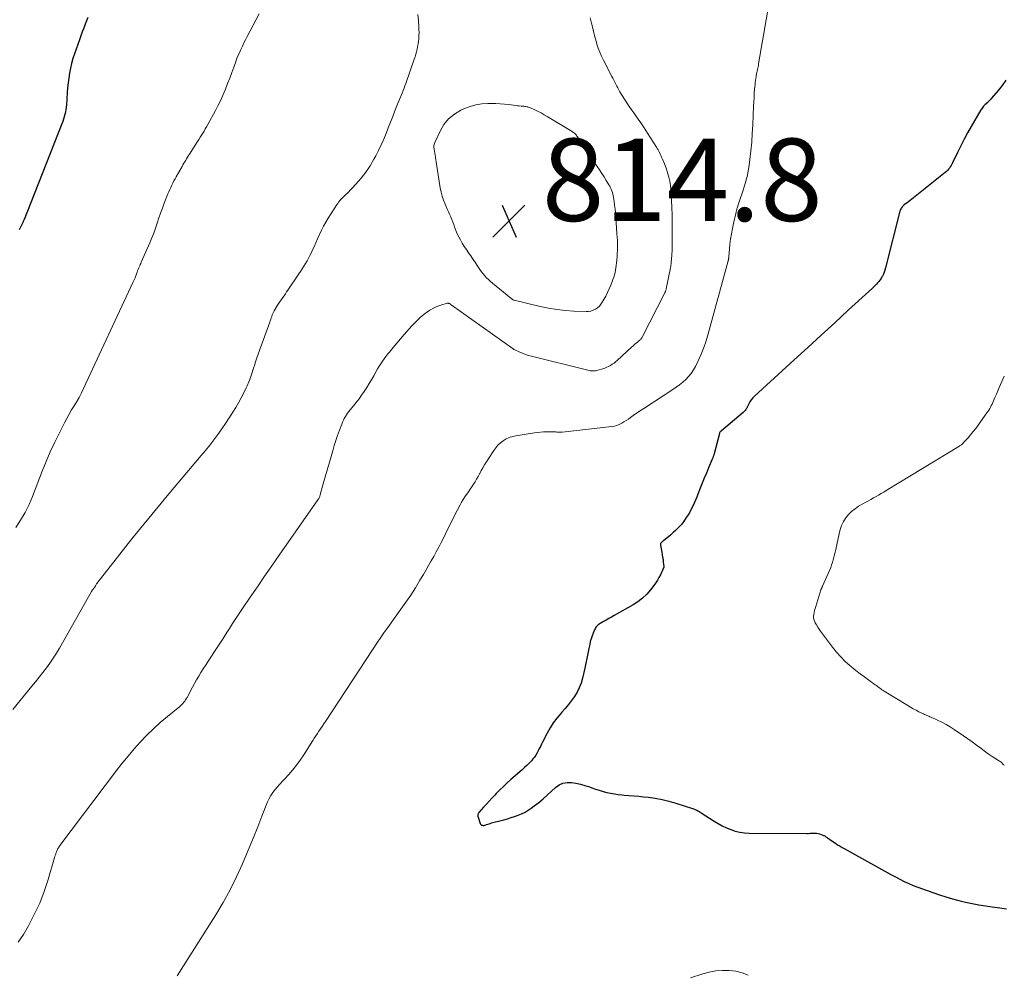
# Model space of a CAD drawing. Units: feet. Extents: x 2000000 to 2005036, y 550000 to 555001.
# Drawn here: x 2000662 to 2000901, y 550319 to 550551 of the extents above; entities that cross this region are included whole.
import ezdxf

# ---------------------------------------------------------------- set-up
doc = ezdxf.new("R2010")
doc.units = ezdxf.units.FT
doc.header["$LTSCALE"] = 100
doc.header["$MEASUREMENT"] = 0
for name, color, linetype, lineweight in [('CONTOUR INDEX', 32, 'Continuous', 25), ('CONTOUR INTERMEDIATE', 40, 'Continuous', 15), ('SPOT ELEVATION', 7, 'Continuous', 15)]:
    doc.layers.add(name, color=color, linetype=linetype, lineweight=lineweight)
doc.styles.add('slant', font='romans.shx', dxfattribs={"oblique": 14.999978})

# ---------------------------------------------------------------- blocks, each defined once
blk = doc.blocks.new('SPOT')
at = {"layer": 'SPOT ELEVATION', "lineweight": 25}
for p, q in [((-3.95, -3.95), (3.86, 3.85)), ((-1.67, 3.81), (1.74, -3.97))]:
    blk.add_line(p, q, dxfattribs=at)

msp = doc.modelspace()

# ---------------------------------------------------------------- linework, layer by layer
at = {"layer": 'CONTOUR INDEX', "flags": 128}
for points, elevation in [([(2000678.34, 550551.78), (2000677.7, 550550.15), (2000677.34, 550549.21), (2000676.99, 550548.28), (2000676.65, 550547.34), (2000676.31, 550546.39), (2000675.11, 550542.98), (2000674.74, 550541.83), (2000674.41, 550540.66), (2000674.14, 550539.48), (2000673.91, 550538.29), (2000673.73, 550537.09), (2000673.57, 550535.89), (2000673.44, 550534.69), (2000673.34, 550533.48), (2000673.14, 550530.59), (2000673.08, 550530), (2000673.01, 550529.42), (2000672.9, 550528.83), (2000672.77, 550528.26), (2000672.62, 550527.68), (2000672.46, 550527.12), (2000672.27, 550526.56), (2000672.06, 550526), (2000663.53, 550504.32), (2000663.32, 550503.79), (2000663.1, 550503.27), (2000662.88, 550502.75), (2000662.65, 550502.24), (2000662.63, 550502.2), (2000662.4, 550501.71), (2000662.16, 550501.22), (2000661.92, 550500.73), (2000661.66, 550500.25)], 820), ([(2000901.22, 550536.61), (2000900.34, 550535.31), (2000899.38, 550534.06), (2000897.79, 550532.17), (2000897.55, 550531.9), (2000897.3, 550531.64), (2000897.03, 550531.39), (2000896.76, 550531.15), (2000896.64, 550531.05), (2000896.42, 550530.86), (2000896.21, 550530.66), (2000896.01, 550530.46), (2000895.81, 550530.25), (2000895.63, 550530.03), (2000895.46, 550529.8), (2000895.3, 550529.57), (2000895.14, 550529.33), (2000892.82, 550525.35), (2000891.94, 550523.8), (2000891.09, 550522.23), (2000890.27, 550520.64), (2000889.49, 550519.04), (2000888.27, 550516.48), (2000888.1, 550516.16), (2000887.92, 550515.84), (2000887.72, 550515.53), (2000887.52, 550515.23), (2000887.29, 550514.94), (2000887.05, 550514.67), (2000886.79, 550514.42), (2000886.51, 550514.18), (2000878.37, 550507.67), (2000878.01, 550507.38), (2000877.65, 550507.1), (2000877.28, 550506.82), (2000876.91, 550506.54), (2000876.56, 550506.27), (2000876.37, 550506.12), (2000876.2, 550505.96), (2000876.05, 550505.78), (2000875.9, 550505.59), (2000875.78, 550505.39), (2000875.67, 550505.18), (2000875.58, 550504.96), (2000875.51, 550504.74), (2000872.05, 550490.97), (2000871.89, 550490.45), (2000871.71, 550489.94), (2000871.5, 550489.44), (2000871.25, 550488.96), (2000871.16, 550488.79), (2000870.93, 550488.41), (2000870.68, 550488.04), (2000870.41, 550487.69), (2000870.11, 550487.35), (2000869.8, 550487.03), (2000869.49, 550486.71), (2000869.17, 550486.4), (2000868.84, 550486.09), (2000862.96, 550480.68), (2000859.69, 550477.67), (2000856.42, 550474.66), (2000853.15, 550471.66), (2000849.87, 550468.66), (2000840.17, 550459.8), (2000839.77, 550459.39), (2000839.41, 550458.95), (2000839.1, 550458.48), (2000838.82, 550457.98), (2000838.52, 550457.35), (2000838.41, 550457.15), (2000838.31, 550456.95), (2000838.2, 550456.76), (2000838.08, 550456.56), (2000837.95, 550456.38), (2000837.81, 550456.2), (2000837.66, 550456.04), (2000837.49, 550455.89), (2000832.17, 550451.43), (2000832.09, 550451.36), (2000832.01, 550451.29), (2000831.94, 550451.21), (2000831.87, 550451.13), (2000831.81, 550451.05), (2000831.75, 550450.96), (2000831.71, 550450.86), (2000831.68, 550450.76), (2000830.4, 550445.81), (2000830.36, 550445.65), (2000830.31, 550445.48), (2000830.26, 550445.32), (2000830.21, 550445.15), (2000830.15, 550444.99), (2000830.09, 550444.83), (2000830.03, 550444.67), (2000829.96, 550444.52), (2000829.05, 550442.39), (2000828.53, 550441.16), (2000828.02, 550439.94), (2000827.52, 550438.71), (2000827.03, 550437.47), (2000826.48, 550436.06), (2000826.17, 550435.32), (2000825.86, 550434.58), (2000825.54, 550433.84), (2000825.21, 550433.11), (2000824.85, 550432.39), (2000824.47, 550431.69), (2000824.07, 550431), (2000823.64, 550430.32), (2000822.99, 550429.34), (2000822.83, 550429.1), (2000822.66, 550428.88), (2000822.48, 550428.66), (2000822.28, 550428.45), (2000821.6, 550427.75), (2000821.05, 550427.2), (2000820.49, 550426.68), (2000819.91, 550426.17), (2000819.31, 550425.68), (2000818.2, 550424.8), (2000818.13, 550424.74), (2000818.06, 550424.68), (2000817.99, 550424.63), (2000817.92, 550424.57), (2000817.85, 550424.51), (2000817.78, 550424.45), (2000817.71, 550424.39), (2000817.64, 550424.33), (2000817.62, 550424.3), (2000817.55, 550424.23), (2000817.5, 550424.16), (2000817.45, 550424.09), (2000817.4, 550424.01), (2000817.37, 550423.92), (2000817.36, 550423.83), (2000817.35, 550423.75), (2000817.36, 550423.66), (2000817.7, 550421.91), (2000817.81, 550421.32), (2000817.91, 550420.72), (2000818, 550420.12), (2000818.07, 550419.52), (2000818.2, 550418.44), (2000818.2, 550418.38), (2000818.2, 550418.33), (2000818.19, 550418.27), (2000818.17, 550418.21), (2000818.15, 550418.16), (2000818.12, 550418.11), (2000818.1, 550418.05), (2000818.07, 550418), (2000818.06, 550417.99), (2000818.02, 550417.93), (2000817.99, 550417.87), (2000817.96, 550417.81), (2000817.93, 550417.74), (2000817.35, 550416.46), (2000817, 550415.77), (2000816.63, 550415.1), (2000816.21, 550414.45), (2000815.76, 550413.83), (2000814.96, 550412.8), (2000814.03, 550411.74), (2000813.03, 550410.76), (2000811.91, 550409.91), (2000810.73, 550409.15), (2000806.1, 550406.55), (2000805.46, 550406.19), (2000804.82, 550405.82), (2000804.18, 550405.46), (2000803.54, 550405.09), (2000802.71, 550404.6), (2000802.49, 550404.47), (2000802.29, 550404.32), (2000802.1, 550404.15), (2000801.92, 550403.97), (2000801.76, 550403.77), (2000801.61, 550403.56), (2000801.49, 550403.34), (2000801.38, 550403.11), (2000801.02, 550402.26), (2000800.76, 550401.59), (2000800.53, 550400.91), (2000800.35, 550400.22), (2000800.19, 550399.52), (2000800.01, 550398.53), (2000799.77, 550397.34), (2000799.53, 550396.14), (2000799.27, 550394.95), (2000799, 550393.76), (2000798.43, 550391.32), (2000798.09, 550390.15), (2000797.67, 550389.03), (2000797.13, 550387.95), (2000796.5, 550386.92), (2000795.79, 550385.92), (2000795.05, 550384.95), (2000794.27, 550384.01), (2000793.46, 550383.1), (2000793.15, 550382.76), (2000792.21, 550381.65), (2000791.34, 550380.5), (2000790.57, 550379.29), (2000789.86, 550378.02), (2000788.74, 550375.83), (2000788.48, 550375.3), (2000788.22, 550374.76), (2000787.96, 550374.23), (2000787.71, 550373.69), (2000787.44, 550373.17), (2000787.14, 550372.66), (2000786.79, 550372.18), (2000786.42, 550371.73), (2000786.11, 550371.38), (2000785.55, 550370.78), (2000784.98, 550370.19), (2000784.38, 550369.62), (2000783.77, 550369.06), (2000781.08, 550366.72), (2000780.16, 550365.89), (2000779.25, 550365.05), (2000778.36, 550364.18), (2000777.49, 550363.29), (2000777.16, 550362.96), (2000776.47, 550362.22), (2000775.78, 550361.48), (2000775.11, 550360.74), (2000774.44, 550359.98), (2000773.31, 550358.69), (2000773.22, 550358.57), (2000773.14, 550358.45), (2000773.09, 550358.31), (2000773.05, 550358.17), (2000773.03, 550358.02), (2000773.02, 550357.88), (2000773.04, 550357.73), (2000773.08, 550357.59), (2000773.6, 550356.06), (2000773.69, 550355.89), (2000773.81, 550355.75), (2000773.96, 550355.66), (2000774.15, 550355.6), (2000774.35, 550355.59), (2000774.56, 550355.59), (2000774.76, 550355.63), (2000774.95, 550355.69), (2000775.15, 550355.77), (2000775.45, 550355.88), (2000775.75, 550355.99), (2000776.05, 550356.08), (2000776.35, 550356.17), (2000779.33, 550356.95), (2000780.22, 550357.2), (2000781.09, 550357.46), (2000781.97, 550357.75), (2000782.83, 550358.05), (2000783.67, 550358.4), (2000784.49, 550358.8), (2000785.27, 550359.27), (2000786.02, 550359.79), (2000786.74, 550360.34), (2000787.81, 550361.18), (2000788.87, 550362.05), (2000789.9, 550362.95), (2000790.91, 550363.87), (2000791.88, 550364.79), (2000792.75, 550365.41), (2000793.67, 550365.85), (2000794.69, 550366.03), (2000795.76, 550366.03), (2000796.87, 550365.83), (2000797.96, 550365.6), (2000799.05, 550365.29), (2000800.12, 550364.94), (2000800.75, 550364.71), (2000801.64, 550364.41), (2000802.53, 550364.12), (2000803.44, 550363.85), (2000804.35, 550363.6), (2000805.26, 550363.4), (2000806.19, 550363.22), (2000807.12, 550363.09), (2000808.05, 550363), (2000808.55, 550362.96), (2000809.73, 550362.87), (2000810.92, 550362.77), (2000812.11, 550362.66), (2000813.29, 550362.54), (2000814.37, 550362.42), (2000816.08, 550362.19), (2000817.78, 550361.88), (2000819.45, 550361.47), (2000821.11, 550360.99), (2000825.12, 550359.7), (2000825.41, 550359.6), (2000825.68, 550359.5), (2000825.96, 550359.38), (2000826.23, 550359.25), (2000826.49, 550359.11), (2000826.75, 550358.97), (2000827.01, 550358.82), (2000827.26, 550358.66), (2000830.38, 550356.61), (2000831.35, 550356.02), (2000832.35, 550355.47), (2000833.39, 550354.99), (2000834.45, 550354.55), (2000835.53, 550354.21), (2000836.63, 550353.94), (2000837.76, 550353.8), (2000838.89, 550353.73), (2000852.97, 550353.64), (2000853.36, 550353.65), (2000853.74, 550353.66), (2000854.12, 550353.68), (2000854.5, 550353.71), (2000854.88, 550353.72), (2000855.26, 550353.7), (2000855.63, 550353.62), (2000855.99, 550353.52), (2000856.82, 550353.22), (2000856.98, 550353.15), (2000857.13, 550353.09), (2000857.27, 550353.01), (2000857.42, 550352.92), (2000857.56, 550352.83), (2000857.69, 550352.73), (2000857.83, 550352.64), (2000857.97, 550352.54), (2000858.4, 550352.23), (2000858.76, 550351.98), (2000859.12, 550351.74), (2000859.48, 550351.49), (2000859.84, 550351.26), (2000860.06, 550351.11), (2000860.55, 550350.81), (2000861.03, 550350.52), (2000861.52, 550350.23), (2000862.01, 550349.95), (2000873.35, 550343.63), (2000874.41, 550343.06), (2000875.48, 550342.51), (2000876.56, 550341.99), (2000877.65, 550341.48), (2000878.75, 550341.01), (2000879.86, 550340.56), (2000880.99, 550340.14), (2000882.12, 550339.74), (2000885.13, 550338.72), (2000886.7, 550338.22), (2000888.27, 550337.75), (2000889.86, 550337.33), (2000891.46, 550336.94), (2000893.07, 550336.6), (2000894.68, 550336.29), (2000896.3, 550336.02), (2000897.93, 550335.78), (2000899.17, 550335.61), (2000901.43, 550335.32)], 800)]:
    msp.add_lwpolyline(points, dxfattribs=dict(at, elevation=elevation))
at = {"layer": 'CONTOUR INTERMEDIATE', "flags": 128}
for points, elevation in [([(2000843.34, 550553.09), (2000841.21, 550540.52), (2000841.15, 550540.17), (2000841.08, 550539.82), (2000841.01, 550539.47), (2000840.93, 550539.13), (2000840.86, 550538.78), (2000840.78, 550538.44), (2000840.72, 550538.09), (2000840.65, 550537.74), (2000840.6, 550537.47), (2000840.52, 550536.98), (2000840.44, 550536.49), (2000840.39, 550536), (2000840.34, 550535.5), (2000840.24, 550534.41), (2000840.16, 550533.36), (2000840.09, 550532.32), (2000840.03, 550531.28), (2000839.98, 550530.23), (2000839.79, 550525.7), (2000839.68, 550523.6), (2000839.53, 550521.5), (2000839.33, 550519.41), (2000839.09, 550517.32), (2000839.01, 550516.61), (2000838.74, 550514.88), (2000838.4, 550513.18), (2000837.97, 550511.5), (2000837.46, 550509.83), (2000836.51, 550507.02), (2000836.43, 550506.77), (2000836.35, 550506.52), (2000836.26, 550506.27), (2000836.17, 550506.02), (2000836.15, 550505.94), (2000836.08, 550505.73), (2000836.01, 550505.52), (2000835.95, 550505.3), (2000835.88, 550505.09), (2000835.83, 550504.87), (2000835.77, 550504.65), (2000835.72, 550504.44), (2000835.66, 550504.22), (2000835.1, 550501.8), (2000834.83, 550500.53), (2000834.6, 550499.26), (2000834.41, 550497.98), (2000834.26, 550496.69), (2000834.04, 550494.53), (2000834.02, 550494.32), (2000834, 550494.11), (2000833.98, 550493.9), (2000833.96, 550493.69), (2000833.95, 550493.49), (2000833.94, 550493.38), (2000833.93, 550493.28), (2000833.92, 550493.17), (2000833.9, 550493.07), (2000833.88, 550492.96), (2000833.86, 550492.86), (2000833.84, 550492.76), (2000833.81, 550492.66), (2000828.97, 550474.96), (2000828.46, 550473.29), (2000827.9, 550471.63), (2000827.24, 550470.02), (2000826.52, 550468.42), (2000825.87, 550467.06), (2000825.38, 550466.19), (2000824.85, 550465.37), (2000824.22, 550464.61), (2000823.53, 550463.89), (2000822.79, 550463.22), (2000822.02, 550462.59), (2000821.22, 550461.99), (2000820.39, 550461.43), (2000813.3, 550456.82), (2000812.94, 550456.59), (2000812.57, 550456.35), (2000812.21, 550456.12), (2000811.84, 550455.89), (2000811.47, 550455.65), (2000811.11, 550455.41), (2000810.76, 550455.16), (2000810.41, 550454.9), (2000810.09, 550454.65), (2000809.58, 550454.27), (2000809.06, 550453.91), (2000808.52, 550453.57), (2000807.97, 550453.24), (2000807.39, 550452.95), (2000806.81, 550452.72), (2000806.19, 550452.56), (2000805.57, 550452.45), (2000793.48, 550451.11), (2000793.27, 550451.09), (2000793.06, 550451.08), (2000792.84, 550451.08), (2000792.63, 550451.09), (2000792.41, 550451.1), (2000792.2, 550451.12), (2000791.99, 550451.14), (2000791.77, 550451.16), (2000791.73, 550451.16), (2000791.49, 550451.18), (2000791.26, 550451.19), (2000791.02, 550451.19), (2000790.78, 550451.19), (2000789.75, 550451.17), (2000789.01, 550451.14), (2000788.26, 550451.09), (2000787.51, 550451.01), (2000786.77, 550450.91), (2000782.29, 550450.23), (2000781.47, 550450.04), (2000780.68, 550449.79), (2000779.93, 550449.43), (2000779.21, 550448.99), (2000779.18, 550448.97), (2000778.54, 550448.46), (2000777.93, 550447.91), (2000777.4, 550447.29), (2000776.91, 550446.63), (2000776.89, 550446.61), (2000776.44, 550445.92), (2000776, 550445.24), (2000775.55, 550444.54), (2000775.11, 550443.85), (2000775.08, 550443.81), (2000774.67, 550443.13), (2000774.26, 550442.45), (2000773.87, 550441.76), (2000773.49, 550441.06), (2000773.43, 550440.94), (2000773.08, 550440.3), (2000772.72, 550439.67), (2000772.35, 550439.04), (2000771.96, 550438.42), (2000771.57, 550437.81), (2000771.17, 550437.2), (2000770.75, 550436.6), (2000770.33, 550436.01), (2000770.31, 550435.98), (2000769.89, 550435.36), (2000769.48, 550434.73), (2000769.11, 550434.09), (2000768.75, 550433.43), (2000768.02, 550432.03), (2000767.31, 550430.66), (2000766.61, 550429.29), (2000765.92, 550427.91), (2000765.23, 550426.53), (2000764.67, 550425.37), (2000764.1, 550424.25), (2000763.53, 550423.13), (2000762.94, 550422.02), (2000762.33, 550420.92), (2000761.71, 550419.82), (2000761.09, 550418.73), (2000760.46, 550417.64), (2000759.83, 550416.55), (2000758.97, 550415.1), (2000757.88, 550413.3), (2000756.75, 550411.53), (2000755.58, 550409.79), (2000754.37, 550408.07), (2000751.18, 550403.67), (2000750.7, 550403), (2000750.23, 550402.33), (2000749.76, 550401.66), (2000749.29, 550400.99), (2000748.83, 550400.31), (2000748.37, 550399.63), (2000747.91, 550398.94), (2000747.46, 550398.26), (2000736.01, 550380.78), (2000735.63, 550380.21), (2000735.25, 550379.63), (2000734.86, 550379.07), (2000734.46, 550378.5), (2000734.07, 550377.93), (2000733.68, 550377.36), (2000733.31, 550376.79), (2000732.94, 550376.2), (2000730.77, 550372.72), (2000729.92, 550371.44), (2000729.02, 550370.19), (2000728.06, 550368.99), (2000727.04, 550367.83), (2000726.14, 550366.85), (2000725.54, 550366.21), (2000724.95, 550365.56), (2000724.36, 550364.91), (2000723.78, 550364.25), (2000723.24, 550363.57), (2000722.75, 550362.85), (2000722.34, 550362.09), (2000721.98, 550361.3), (2000720.61, 550357.8), (2000719.59, 550355.24), (2000718.56, 550352.68), (2000717.51, 550350.14), (2000716.44, 550347.6), (2000715.86, 550346.24), (2000714.42, 550343.06), (2000712.88, 550339.93), (2000711.19, 550336.88), (2000709.4, 550333.88), (2000700.07, 550319.08)], 804), ([(2000758.46, 550552.5), (2000758.6, 550551.05), (2000758.72, 550549.54), (2000758.75, 550548.85), (2000758.77, 550548.15), (2000758.74, 550547.45), (2000758.7, 550546.75), (2000758.69, 550546.64), (2000758.62, 550546), (2000758.53, 550545.36), (2000758.42, 550544.73), (2000758.29, 550544.11), (2000758.15, 550543.48), (2000757.98, 550542.86), (2000757.8, 550542.25), (2000757.6, 550541.64), (2000755.55, 550535.79), (2000755.34, 550535.2), (2000755.12, 550534.62), (2000754.9, 550534.03), (2000754.67, 550533.45), (2000754.43, 550532.87), (2000754.19, 550532.29), (2000753.96, 550531.72), (2000753.72, 550531.14), (2000752.91, 550529.16), (2000752.36, 550527.78), (2000751.81, 550526.39), (2000751.27, 550525), (2000750.74, 550523.61), (2000750.18, 550522.23), (2000749.59, 550520.87), (2000748.95, 550519.53), (2000748.27, 550518.2), (2000747.82, 550517.37), (2000746.86, 550515.76), (2000745.83, 550514.21), (2000744.67, 550512.75), (2000743.44, 550511.35), (2000741.36, 550509.16), (2000741.1, 550508.9), (2000740.84, 550508.64), (2000740.58, 550508.39), (2000740.31, 550508.14), (2000739.9, 550507.77), (2000739.84, 550507.71), (2000739.78, 550507.65), (2000739.72, 550507.59), (2000739.66, 550507.52), (2000739.61, 550507.46), (2000739.56, 550507.39), (2000739.51, 550507.32), (2000739.46, 550507.25), (2000739.34, 550507.08), (2000739.23, 550506.92), (2000739.12, 550506.77), (2000739.02, 550506.61), (2000738.91, 550506.45), (2000736.73, 550503.07), (2000736.14, 550502.12), (2000735.59, 550501.14), (2000735.08, 550500.14), (2000734.6, 550499.13), (2000734.52, 550498.96), (2000734.1, 550498.01), (2000733.68, 550497.07), (2000733.26, 550496.13), (2000732.84, 550495.19), (2000732.61, 550494.69), (2000732.28, 550494.01), (2000731.94, 550493.34), (2000731.58, 550492.68), (2000731.2, 550492.03), (2000730.8, 550491.39), (2000730.39, 550490.75), (2000729.98, 550490.12), (2000729.56, 550489.5), (2000726.93, 550485.6), (2000726.62, 550485.14), (2000726.3, 550484.68), (2000725.98, 550484.23), (2000725.66, 550483.78), (2000725.33, 550483.32), (2000725.02, 550482.86), (2000724.72, 550482.39), (2000724.43, 550481.92), (2000723.62, 550480.56), (2000723.44, 550480.23), (2000723.27, 550479.9), (2000723.13, 550479.55), (2000723, 550479.2), (2000722.88, 550478.85), (2000722.75, 550478.49), (2000722.63, 550478.14), (2000722.5, 550477.79), (2000720.1, 550471.16), (2000719.93, 550470.71), (2000719.77, 550470.25), (2000719.61, 550469.8), (2000719.46, 550469.34), (2000719.31, 550468.88), (2000719.16, 550468.42), (2000719.01, 550467.96), (2000718.87, 550467.5), (2000718.52, 550466.37), (2000718.19, 550465.35), (2000717.83, 550464.34), (2000717.43, 550463.34), (2000717.01, 550462.35), (2000716.78, 550461.84), (2000716.2, 550460.62), (2000715.6, 550459.42), (2000714.94, 550458.24), (2000714.26, 550457.07), (2000713.57, 550455.95), (2000712.7, 550454.57), (2000711.8, 550453.2), (2000710.87, 550451.86), (2000709.92, 550450.53), (2000708.94, 550449.23), (2000707.95, 550447.94), (2000706.92, 550446.67), (2000705.88, 550445.41), (2000698.01, 550436.09), (2000695, 550432.48), (2000692.01, 550428.84), (2000689.06, 550425.18), (2000686.13, 550421.49), (2000680.54, 550414.35), (2000680.44, 550414.21), (2000680.34, 550414.07), (2000680.26, 550413.92), (2000680.18, 550413.77), (2000680.08, 550413.56), (2000680.06, 550413.52), (2000680.03, 550413.47), (2000680.01, 550413.42), (2000679.98, 550413.38), (2000679.95, 550413.33), (2000679.92, 550413.29), (2000679.88, 550413.25), (2000679.85, 550413.21), (2000679.76, 550413.13), (2000679.69, 550413.04), (2000679.61, 550412.96), (2000679.55, 550412.87), (2000679.49, 550412.77), (2000679.41, 550412.66), (2000679.35, 550412.56), (2000679.29, 550412.45), (2000679.23, 550412.35), (2000671.43, 550398.63), (2000670.7, 550397.4), (2000669.94, 550396.19), (2000669.13, 550395.02), (2000668.29, 550393.86), (2000667.43, 550392.72), (2000666.55, 550391.59), (2000665.66, 550390.47), (2000664.76, 550389.36), (2000660.13, 550383.74)], 812), ([(2000719.94, 550552.69), (2000717.03, 550547.18), (2000716.63, 550546.4), (2000716.24, 550545.63), (2000715.86, 550544.84), (2000715.49, 550544.05), (2000715.14, 550543.25), (2000714.8, 550542.45), (2000714.48, 550541.64), (2000714.17, 550540.82), (2000713.79, 550539.76), (2000713.29, 550538.42), (2000712.79, 550537.07), (2000712.28, 550535.73), (2000711.77, 550534.39), (2000711.22, 550533.06), (2000710.64, 550531.75), (2000710.01, 550530.47), (2000709.34, 550529.2), (2000707.45, 550525.77), (2000707.16, 550525.25), (2000706.86, 550524.73), (2000706.55, 550524.21), (2000706.23, 550523.71), (2000705.91, 550523.2), (2000705.59, 550522.69), (2000705.28, 550522.19), (2000704.96, 550521.68), (2000703.03, 550518.6), (2000702.79, 550518.24), (2000702.56, 550517.87), (2000702.33, 550517.49), (2000702.1, 550517.12), (2000701.87, 550516.75), (2000701.65, 550516.38), (2000701.43, 550516), (2000701.21, 550515.62), (2000699.81, 550513.11), (2000699.53, 550512.6), (2000699.25, 550512.09), (2000698.99, 550511.57), (2000698.72, 550511.06), (2000698.47, 550510.53), (2000698.23, 550510), (2000698, 550509.47), (2000697.78, 550508.93), (2000696.91, 550506.72), (2000696.46, 550505.52), (2000696.02, 550504.31), (2000695.6, 550503.1), (2000695.21, 550501.88), (2000694.81, 550500.66), (2000694.38, 550499.45), (2000693.91, 550498.26), (2000693.41, 550497.08), (2000691.33, 550492.37), (2000691.2, 550492.07), (2000691.07, 550491.77), (2000690.94, 550491.47), (2000690.81, 550491.17), (2000690.68, 550490.87), (2000690.56, 550490.57), (2000690.44, 550490.26), (2000690.33, 550489.96), (2000690.19, 550489.56), (2000690, 550489.06), (2000689.8, 550488.56), (2000689.59, 550488.07), (2000689.37, 550487.58), (2000677.32, 550461.67), (2000676.8, 550460.6), (2000676.25, 550459.54), (2000675.65, 550458.51), (2000675.03, 550457.49), (2000674.41, 550456.48), (2000673.8, 550455.45), (2000673.22, 550454.41), (2000672.67, 550453.36), (2000671.43, 550450.93), (2000670.3, 550448.64), (2000669.23, 550446.32), (2000668.23, 550443.97), (2000667.27, 550441.6), (2000664.92, 550435.45), (2000664.07, 550433.48), (2000663.12, 550431.55), (2000662.03, 550429.71), (2000660.83, 550427.92)], 816), ([(2000800.31, 550551.74), (2000800.65, 550550.38), (2000800.78, 550549.88), (2000800.9, 550549.37), (2000801.02, 550548.86), (2000801.13, 550548.35), (2000801.25, 550547.84), (2000801.37, 550547.34), (2000801.51, 550546.84), (2000801.65, 550546.33), (2000801.96, 550545.32), (2000802.29, 550544.33), (2000802.65, 550543.35), (2000803.07, 550542.39), (2000803.52, 550541.45), (2000805.58, 550537.48), (2000805.82, 550537.02), (2000806.05, 550536.55), (2000806.29, 550536.09), (2000806.52, 550535.62), (2000806.76, 550535.15), (2000807, 550534.69), (2000807.25, 550534.24), (2000807.51, 550533.78), (2000808.06, 550532.85), (2000808.61, 550531.94), (2000809.18, 550531.05), (2000809.78, 550530.17), (2000810.4, 550529.3), (2000810.89, 550528.62), (2000811.75, 550527.42), (2000812.6, 550526.21), (2000813.42, 550524.97), (2000814.23, 550523.73), (2000816.4, 550520.32), (2000816.6, 550519.99), (2000816.79, 550519.65), (2000816.98, 550519.31), (2000817.15, 550518.97), (2000817.32, 550518.61), (2000817.48, 550518.26), (2000817.64, 550517.91), (2000817.79, 550517.55), (2000818.18, 550516.63), (2000818.5, 550515.81), (2000818.81, 550514.98), (2000819.07, 550514.13), (2000819.32, 550513.28), (2000819.39, 550513.01), (2000819.62, 550512.01), (2000819.81, 550511), (2000819.93, 550509.99), (2000820.01, 550508.96), (2000820.15, 550505.67), (2000820.17, 550505.06), (2000820.19, 550504.44), (2000820.2, 550503.83), (2000820.2, 550503.22), (2000820.2, 550502.61), (2000820.21, 550501.99), (2000820.21, 550501.38), (2000820.22, 550500.77), (2000820.24, 550499.02), (2000820.24, 550497.79), (2000820.22, 550496.56), (2000820.18, 550495.34), (2000820.11, 550494.11), (2000819.99, 550492.3), (2000819.96, 550491.98), (2000819.92, 550491.66), (2000819.87, 550491.34), (2000819.81, 550491.02), (2000818.77, 550485.86), (2000818.74, 550485.73), (2000818.71, 550485.61), (2000818.67, 550485.48), (2000818.63, 550485.36), (2000818.58, 550485.24), (2000818.53, 550485.13), (2000818.48, 550485.01), (2000818.42, 550484.89), (2000812.92, 550474.15), (2000812.85, 550474.02), (2000812.77, 550473.9), (2000812.68, 550473.78), (2000812.59, 550473.67), (2000812.48, 550473.57), (2000812.38, 550473.46), (2000812.27, 550473.36), (2000812.16, 550473.27), (2000811.69, 550472.89), (2000811.34, 550472.6), (2000811, 550472.31), (2000810.67, 550472.01), (2000810.33, 550471.71), (2000806.89, 550468.51), (2000806.5, 550468.18), (2000806.1, 550467.86), (2000805.67, 550467.57), (2000805.24, 550467.29), (2000804.78, 550467.05), (2000804.32, 550466.83), (2000803.84, 550466.65), (2000803.35, 550466.49), (2000802.17, 550466.15), (2000801.87, 550466.07), (2000801.57, 550466.02), (2000801.26, 550465.99), (2000800.95, 550465.98), (2000800.64, 550465.99), (2000800.33, 550466.02), (2000800.03, 550466.07), (2000799.72, 550466.13), (2000786.09, 550469.53), (2000785.35, 550469.74), (2000784.62, 550469.97), (2000783.91, 550470.24), (2000783.2, 550470.54), (2000781.85, 550471.16), (2000781.83, 550471.17), (2000781.81, 550471.18), (2000781.79, 550471.19), (2000781.77, 550471.2), (2000781.69, 550471.26), (2000781.67, 550471.27), (2000781.65, 550471.28), (2000781.63, 550471.3), (2000781.61, 550471.31), (2000766.59, 550481.98), (2000766.57, 550482), (2000766.56, 550482.01), (2000766.54, 550482.02), (2000766.52, 550482.04), (2000766.45, 550482.1), (2000766.43, 550482.11), (2000766.42, 550482.12), (2000766.4, 550482.14), (2000766.38, 550482.15), (2000766.15, 550482.31), (2000766.02, 550482.37), (2000765.88, 550482.42), (2000765.73, 550482.42), (2000765.58, 550482.4), (2000764.03, 550481.92), (2000763.12, 550481.58), (2000762.24, 550481.19), (2000761.4, 550480.71), (2000760.6, 550480.17), (2000760.35, 550479.99), (2000759.63, 550479.42), (2000758.93, 550478.83), (2000758.27, 550478.21), (2000757.62, 550477.56), (2000757, 550476.89), (2000756.38, 550476.21), (2000755.78, 550475.52), (2000755.18, 550474.83), (2000752.1, 550471.19), (2000751.64, 550470.63), (2000751.18, 550470.07), (2000750.73, 550469.49), (2000750.28, 550468.91), (2000749.86, 550468.32), (2000749.45, 550467.72), (2000749.06, 550467.1), (2000748.69, 550466.47), (2000747.75, 550464.79), (2000747.2, 550463.82), (2000746.63, 550462.87), (2000746.05, 550461.93), (2000745.45, 550461), (2000744.83, 550460.08), (2000744.19, 550459.18), (2000743.51, 550458.3), (2000742.82, 550457.44), (2000742.03, 550456.49), (2000741.72, 550456.09), (2000741.42, 550455.69), (2000741.14, 550455.27), (2000740.87, 550454.85), (2000740.62, 550454.41), (2000740.39, 550453.96), (2000740.19, 550453.51), (2000740, 550453.04), (2000739.44, 550451.53), (2000739, 550450.3), (2000738.58, 550449.06), (2000738.18, 550447.81), (2000737.8, 550446.56), (2000735.26, 550437.73), (2000735.15, 550437.35), (2000735.04, 550436.97), (2000734.94, 550436.59), (2000734.84, 550436.21), (2000734.73, 550435.75), (2000734.69, 550435.6), (2000734.64, 550435.45), (2000734.58, 550435.3), (2000734.52, 550435.15), (2000734.45, 550435.01), (2000734.37, 550434.87), (2000734.29, 550434.74), (2000734.21, 550434.61), (2000724.81, 550421.2), (2000723.04, 550418.65), (2000721.27, 550416.11), (2000719.51, 550413.56), (2000717.76, 550411), (2000715.89, 550408.27), (2000715.08, 550407.07), (2000714.28, 550405.86), (2000713.5, 550404.65), (2000712.72, 550403.43), (2000711.95, 550402.21), (2000711.17, 550401), (2000710.38, 550399.78), (2000709.6, 550398.57), (2000708.04, 550396.18), (2000707.48, 550395.31), (2000706.92, 550394.45), (2000706.37, 550393.58), (2000705.82, 550392.71), (2000705.28, 550391.83), (2000704.76, 550390.94), (2000704.25, 550390.05), (2000703.76, 550389.14), (2000702.43, 550386.64), (2000702.26, 550386.34), (2000702.08, 550386.04), (2000701.88, 550385.76), (2000701.66, 550385.48), (2000701.44, 550385.21), (2000701.2, 550384.96), (2000700.94, 550384.72), (2000700.68, 550384.49), (2000697.66, 550382.02), (2000695.94, 550380.55), (2000694.26, 550379.04), (2000692.65, 550377.46), (2000691.08, 550375.83), (2000689.57, 550374.14), (2000688.1, 550372.42), (2000686.67, 550370.66), (2000685.28, 550368.88), (2000671.55, 550350.67), (2000671.43, 550350.5), (2000671.31, 550350.32), (2000671.2, 550350.14), (2000671.09, 550349.96), (2000670.99, 550349.78), (2000670.89, 550349.59), (2000670.81, 550349.39), (2000670.73, 550349.2), (2000670.66, 550349), (2000670.56, 550348.71), (2000670.46, 550348.41), (2000670.36, 550348.11), (2000670.27, 550347.8), (2000668.72, 550342.47), (2000667.75, 550339.55), (2000666.65, 550336.68), (2000665.35, 550333.9), (2000663.91, 550331.17), (2000662.7, 550329.08), (2000661.46, 550327.24)], 808), ([(2000900.86, 550464.7), (2000899.97, 550462.69), (2000899.62, 550461.9), (2000899.27, 550461.1), (2000898.93, 550460.31), (2000898.59, 550459.51), (2000898.24, 550458.67), (2000898.07, 550458.29), (2000897.9, 550457.92), (2000897.71, 550457.55), (2000897.52, 550457.18), (2000897.32, 550456.82), (2000897.1, 550456.46), (2000896.87, 550456.12), (2000896.64, 550455.78), (2000894.49, 550452.78), (2000893.91, 550451.99), (2000893.31, 550451.22), (2000892.69, 550450.47), (2000892.05, 550449.73), (2000890.99, 550448.54), (2000890.87, 550448.4), (2000890.74, 550448.28), (2000890.6, 550448.16), (2000890.46, 550448.04), (2000890.31, 550447.94), (2000890.16, 550447.83), (2000890.01, 550447.73), (2000889.85, 550447.64), (2000872.19, 550436.9), (2000871.58, 550436.54), (2000870.97, 550436.17), (2000870.35, 550435.82), (2000869.73, 550435.47), (2000869.1, 550435.12), (2000868.48, 550434.77), (2000867.86, 550434.42), (2000867.24, 550434.07), (2000865.5, 550433.08), (2000864.62, 550432.5), (2000863.8, 550431.85), (2000863.07, 550431.1), (2000862.4, 550430.27), (2000861.85, 550429.37), (2000861.37, 550428.43), (2000861.01, 550427.44), (2000860.73, 550426.42), (2000859.93, 550422.61), (2000859.8, 550421.98), (2000859.65, 550421.35), (2000859.49, 550420.72), (2000859.33, 550420.09), (2000859.14, 550419.47), (2000858.94, 550418.86), (2000858.71, 550418.25), (2000858.46, 550417.65), (2000856.73, 550413.69), (2000856.7, 550413.62), (2000856.66, 550413.54), (2000856.63, 550413.46), (2000856.59, 550413.39), (2000856.55, 550413.3), (2000856.52, 550413.23), (2000856.49, 550413.16), (2000856.45, 550413.09), (2000856.43, 550413.02), (2000856.4, 550412.94), (2000856.37, 550412.87), (2000856.35, 550412.8), (2000855.07, 550408.72), (2000854.94, 550408.25), (2000854.81, 550407.78), (2000854.7, 550407.31), (2000854.6, 550406.84), (2000854.55, 550406.36), (2000854.57, 550405.9), (2000854.68, 550405.45), (2000854.85, 550405.01), (2000854.96, 550404.8), (2000855.24, 550404.27), (2000855.55, 550403.75), (2000855.88, 550403.24), (2000856.23, 550402.75), (2000859.14, 550398.87), (2000860.12, 550397.65), (2000861.15, 550396.49), (2000862.26, 550395.41), (2000863.43, 550394.37), (2000863.83, 550394.04), (2000864.84, 550393.22), (2000865.86, 550392.41), (2000866.9, 550391.63), (2000867.95, 550390.85), (2000869.52, 550389.72), (2000869.8, 550389.53), (2000870.07, 550389.33), (2000870.34, 550389.13), (2000870.61, 550388.93), (2000870.89, 550388.73), (2000871.16, 550388.54), (2000871.44, 550388.36), (2000871.73, 550388.18), (2000877.43, 550384.68), (2000878.09, 550384.29), (2000878.75, 550383.91), (2000879.43, 550383.55), (2000880.11, 550383.2), (2000880.98, 550382.77), (2000881.23, 550382.64), (2000881.49, 550382.52), (2000881.76, 550382.41), (2000882.02, 550382.3), (2000882.29, 550382.2), (2000882.55, 550382.09), (2000882.82, 550381.97), (2000883.08, 550381.86), (2000884.66, 550381.14), (2000885.7, 550380.63), (2000886.72, 550380.1), (2000887.71, 550379.51), (2000888.67, 550378.88), (2000890.96, 550377.32), (2000892.02, 550376.59), (2000893.07, 550375.84), (2000894.11, 550375.08), (2000895.15, 550374.3), (2000895.94, 550373.7), (2000896.58, 550373.23), (2000897.22, 550372.77), (2000897.88, 550372.34), (2000898.55, 550371.92), (2000899.49, 550371.35), (2000899.69, 550371.22), (2000899.88, 550371.07), (2000900.06, 550370.92), (2000900.24, 550370.75), (2000900.31, 550370.68), (2000900.45, 550370.55), (2000900.58, 550370.41), (2000900.72, 550370.29), (2000900.86, 550370.16)], 796), ([(2000824.69, 550318.59), (2000827.63, 550319.53), (2000829.21, 550319.94), (2000830.8, 550320.23), (2000832.42, 550320.34), (2000834.05, 550320.34), (2000835.66, 550320.14), (2000837.21, 550319.78), (2000838.7, 550319.19)], 804)]:
    msp.add_lwpolyline(points, dxfattribs=dict(at, elevation=elevation))
at = {"layer": 'CONTOUR INTERMEDIATE', "elevation": 812, "flags": 128}
msp.add_lwpolyline([(2000803.13, 550513.92), (2000803.68, 550513.06), (2000804.22, 550512.2), (2000804.86, 550511.18), (2000805.07, 550510.83), (2000805.26, 550510.46), (2000805.43, 550510.09), (2000805.59, 550509.71), (2000805.72, 550509.32), (2000805.83, 550508.92), (2000805.92, 550508.52), (2000805.99, 550508.11), (2000806.13, 550507.09), (2000806.25, 550506.18), (2000806.35, 550505.25), (2000806.44, 550504.33), (2000806.52, 550503.41), (2000806.82, 550499.22), (2000806.87, 550498.44), (2000806.91, 550497.65), (2000806.93, 550496.87), (2000806.94, 550496.08), (2000806.92, 550495.29), (2000806.9, 550494.51), (2000806.85, 550493.72), (2000806.78, 550492.94), (2000806.71, 550492.17), (2000806.64, 550491.59), (2000806.56, 550491.01), (2000806.46, 550490.44), (2000806.34, 550489.87), (2000806.19, 550489.31), (2000806.03, 550488.75), (2000805.84, 550488.2), (2000805.64, 550487.65), (2000805.31, 550486.81), (2000804.93, 550485.91), (2000804.53, 550485.02), (2000804.08, 550484.15), (2000803.62, 550483.29), (2000803.26, 550482.65), (2000802.92, 550482.15), (2000802.54, 550481.69), (2000802.09, 550481.3), (2000801.6, 550480.95), (2000801.06, 550480.69), (2000800.51, 550480.49), (2000799.93, 550480.39), (2000799.33, 550480.36), (2000796.38, 550480.48), (2000794.3, 550480.63), (2000792.23, 550480.85), (2000790.18, 550481.2), (2000788.14, 550481.62), (2000781.89, 550483.11), (2000781.84, 550483.13), (2000781.78, 550483.14), (2000781.72, 550483.17), (2000781.67, 550483.19), (2000781.62, 550483.22), (2000781.56, 550483.25), (2000781.51, 550483.28), (2000781.46, 550483.31), (2000781.39, 550483.37), (2000781.3, 550483.43), (2000781.21, 550483.5), (2000781.12, 550483.56), (2000781.04, 550483.63), (2000776.59, 550487.28), (2000776.1, 550487.7), (2000775.63, 550488.13), (2000775.17, 550488.59), (2000774.74, 550489.06), (2000774.32, 550489.55), (2000773.92, 550490.06), (2000773.54, 550490.58), (2000773.18, 550491.11), (2000772.87, 550491.58), (2000772.36, 550492.35), (2000771.85, 550493.12), (2000771.32, 550493.89), (2000770.79, 550494.64), (2000770.26, 550495.43), (2000769.75, 550496.21), (2000769.27, 550497.01), (2000768.8, 550497.82), (2000768.4, 550498.54), (2000768.11, 550499.11), (2000767.84, 550499.69), (2000767.6, 550500.29), (2000767.39, 550500.89), (2000767.19, 550501.5), (2000766.97, 550502.1), (2000766.73, 550502.7), (2000766.48, 550503.29), (2000766.45, 550503.36), (2000766.18, 550503.99), (2000765.9, 550504.61), (2000765.63, 550505.23), (2000765.35, 550505.86), (2000765.07, 550506.49), (2000764.69, 550507.44), (2000764.37, 550508.4), (2000764.12, 550509.39), (2000763.92, 550510.39), (2000763.07, 550515.69), (2000762.98, 550516.21), (2000762.9, 550516.73), (2000762.82, 550517.26), (2000762.74, 550517.78), (2000762.73, 550517.86), (2000762.65, 550518.34), (2000762.57, 550518.82), (2000762.49, 550519.3), (2000762.41, 550519.78), (2000762.37, 550520.26), (2000762.39, 550520.73), (2000762.49, 550521.18), (2000762.65, 550521.63), (2000763.85, 550524.2), (2000764.8, 550525.79), (2000765.93, 550527.19), (2000767.33, 550528.32), (2000768.91, 550529.28), (2000769.76, 550529.67), (2000771.14, 550530.21), (2000772.54, 550530.61), (2000773.98, 550530.82), (2000775.45, 550530.91), (2000776.32, 550530.9), (2000777.37, 550530.88), (2000778.43, 550530.83), (2000779.48, 550530.74), (2000780.53, 550530.63), (2000781.72, 550530.49), (2000782.17, 550530.44), (2000782.63, 550530.38), (2000783.09, 550530.34), (2000783.54, 550530.29), (2000783.99, 550530.25), (2000784.22, 550530.22), (2000784.45, 550530.19), (2000784.68, 550530.15), (2000784.91, 550530.11), (2000785.14, 550530.06), (2000785.36, 550530), (2000785.58, 550529.92), (2000785.8, 550529.83), (2000786.9, 550529.33), (2000787.65, 550528.97), (2000788.4, 550528.6), (2000789.13, 550528.19), (2000789.85, 550527.77), (2000795.92, 550524.1), (2000796.11, 550523.97), (2000796.3, 550523.83), (2000796.47, 550523.69), (2000796.65, 550523.53), (2000796.8, 550523.36), (2000796.96, 550523.19), (2000797.1, 550523.01), (2000797.23, 550522.82), (2000798.06, 550521.58), (2000798.6, 550520.76), (2000799.14, 550519.95), (2000799.68, 550519.13), (2000800.22, 550518.32), (2000802.01, 550515.62), (2000802.57, 550514.77)], close=True, dxfattribs=at)

# ---------------------------------------------------------------- block references
at = {"layer": 'SPOT ELEVATION'}
msp.add_blockref('SPOT', (2000780.6, 550502.38, 814.8), dxfattribs=at)

# ---------------------------------------------------------------- texts
at = {"layer": 'SPOT ELEVATION', "style": 'slant', "oblique": 15}
msp.add_text('814.8', height=20, dxfattribs=at).set_placement((2000788.6, 550502.38, 814.8))

doc.saveas('drawing.dxf')
